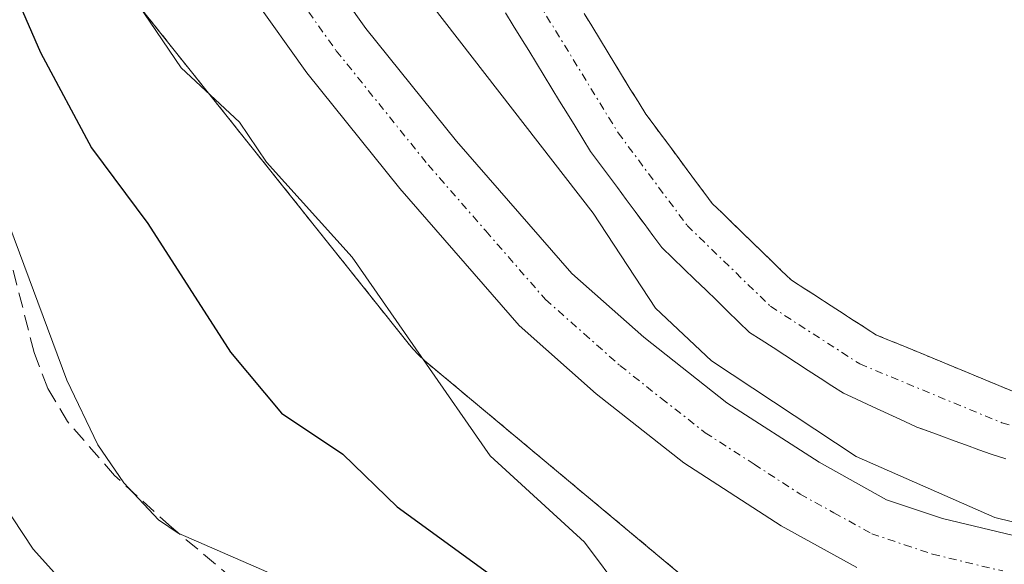
# Model space of a CAD drawing. Units: metres. Extents: x 664939 to 668396, y 4751233 to 4753629.
# Drawn here: x 667025 to 667089, y 4751437 to 4751472 of the extents above; entities that cross this region are included whole.
import ezdxf

# ---------------------------------------------------------------- set-up
doc = ezdxf.new("R2010")
doc.units = ezdxf.units.M
doc.header["$MEASUREMENT"] = 0
for name, pattern in [('TRAZO_Y_PUNTO', [1, 0.5, -0.25, 0, -0.25]), ('TRAZOS', [0.75, 0.5, -0.25]), ('TRAZOSX2', [1.5, 1, -0.5])]:
    doc.linetypes.add(name, pattern=pattern)
for name, color, linetype, lineweight in [('Arbolado forestal', 92, 'TRAZOS', 0), ('Arbolado forestal CxS', 92, 'Continuous', 0), ('Carretera de calzada única', 19, 'Continuous', 13), ('Carretera de calzada única Cxs', 19, 'Continuous', 13), ('Carretera de calzada única eje', 19, 'TRAZO_Y_PUNTO', 0), ('Corriente natural Cxs', 5, 'Continuous', 13), ('Corriente natural eje', 5, 'TRAZO_Y_PUNTO', 0), ('Corriente natural superficial', 5, 'Continuous', 13), ('Curva de nivel maestra', 36, 'Continuous', 30), ('Curva de nivel normal', 36, 'Continuous', 0), ('Núcleo urbano', 19, 'Continuous', 0), ('Núcleo urbano CxS', 19, 'Continuous', 0), ('Senda', 19, 'TRAZOSX2', 0), ('Suelo desnudo', 252, 'Continuous', 0), ('Suelo desnudo CxS', 43, 'Continuous', 0)]:
    doc.layers.add(name, color=color, linetype=linetype, lineweight=lineweight)

# ---------------------------------------------------------------- blocks, each defined once
blk = doc.blocks.new('*U157')
at = {"layer": 'Arbolado forestal CxS', "color": 92, "linetype": 'Continuous', "lineweight": 0}
blk.add_polyline3d([(667089.52, 4751448.13, 862.55), (667088.63, 4751448.5, 862.478), (667087.75, 4751448.86, 862.492), (667086.86, 4751449.23, 862.522), (667085.98, 4751449.59, 862.586), (667085.09, 4751449.96, 862.669), (667084.2, 4751450.33, 862.747), (667083.32, 4751450.69, 862.817), (667082.43, 4751451.06, 862.886), (667081.55, 4751451.42, 862.947), (667080.66, 4751451.79, 862.997), (667079.88, 4751452.3, 863.01), (667079.09, 4751452.8, 862.93), (667078.31, 4751453.31, 862.763), (667077.52, 4751453.82, 862.618), (667076.74, 4751454.33, 862.542), (667075.95, 4751454.83, 862.582), (667075.17, 4751455.34, 862.631), (667074.53, 4751455.96, 862.667), (667073.89, 4751456.58, 862.655), (667073.25, 4751457.2, 862.594), (667072.61, 4751457.82, 862.484), (667071.97, 4751458.45, 862.326), (667071.33, 4751459.07, 862.276), (667070.69, 4751459.69, 862.437), (667070.05, 4751460.31, 862.577), (667069.51, 4751461.03, 862.687), (667068.97, 4751461.76, 862.777), (667068.43, 4751462.48, 862.845), (667067.9, 4751463.2, 862.892), (667067.36, 4751463.93, 862.91), (667066.82, 4751464.65, 862.856), (667066.28, 4751465.38, 862.782), (667065.74, 4751466.1, 862.748), (667065.24, 4751466.92, 862.657), (667064.74, 4751467.73, 862.531), (667064.24, 4751468.55, 862.38), (667063.74, 4751469.37, 862.431), (667063.24, 4751470.18, 862.462), (667062.74, 4751471, 862.475), (667062.24, 4751471.82, 862.469), (667061.74, 4751472.63, 862.444)], dxfattribs=at)
blk = doc.blocks.new('*U197')
at = {"layer": 'Curva de nivel normal', "color": 36, "linetype": 'Continuous', "lineweight": 0}
blk.add_polyline3d([(667064.26, 4751435, 870), (667061.77, 4751438.32, 870), (667055.66, 4751443.94, 870), (667046.71, 4751456.83, 870), (667041.14, 4751462.98, 870), (667039.4, 4751465.57, 870), (667035.61, 4751469.11, 870), (667030, 4751477.4, 870), (667025.69, 4751485.42, 870), (667019.55, 4751500.34, 870), (667014.49, 4751508.54, 870), (667011.36, 4751514.73, 870), (667006.64, 4751522.2, 870), (667005.1, 4751527.53, 870)], dxfattribs=at)
blk = doc.blocks.new('*U230')
at = {"layer": 'Curva de nivel normal', "color": 36, "linetype": 'Continuous', "lineweight": 0}
blk.add_polyline3d([(667045.39, 4751434.57, 880), (667035.41, 4751438.91, 880), (667034.14, 4751439.79, 880), (667031.89, 4751442.18, 880), (667030.2, 4751444.64, 880), (667028.21, 4751448.83, 880), (667016.11, 4751481.33, 880), (667012.78, 4751488.37, 880), (667009.86, 4751493.98, 880), (667005.49, 4751501.09, 880), (667003.7, 4751503.09, 880), (666999.68, 4751506.48, 880), (666998.09, 4751508.36, 880), (666997.49, 4751509.86, 880), (666997.63, 4751516.97, 880), (666993.64, 4751530.17, 880)], dxfattribs=at)

msp = doc.modelspace()

# ---------------------------------------------------------------- linework, layer by layer
at = {"layer": 'Arbolado forestal', "color": 92, "linetype": 'TRAZOS', "lineweight": 0}
for points in [[(667005.444, 4751528.596, 869.999), (667018.713, 4751501.274, 870.237), (667029.147, 4751478.186, 870.502), (667029.262, 4751477.942, 870.499), (667029.509, 4751477.48, 870.477), (667029.785, 4751477.035, 870.436), (667030.09, 4751476.61, 870.374), (667030.184, 4751476.49, 870.353), (667050.414, 4751451.141, 870.036), (667050.652, 4751450.857, 870.026), (667051.01, 4751450.475, 869.993), (667051.392, 4751450.116, 869.939), (667051.538, 4751449.991, 869.915), (667069.008, 4751435.4, 868.581)], [(667061.74, 4751472.63, 862.444), (667062.24, 4751471.82, 862.469), (667062.74, 4751471, 862.475), (667063.24, 4751470.18, 862.462), (667063.74, 4751469.37, 862.431), (667064.24, 4751468.55, 862.38), (667064.74, 4751467.73, 862.531), (667065.24, 4751466.92, 862.657), (667065.74, 4751466.1, 862.748), (667066.28, 4751465.38, 862.782), (667066.82, 4751464.65, 862.856), (667067.36, 4751463.93, 862.91), (667067.9, 4751463.2, 862.892), (667068.43, 4751462.48, 862.845), (667068.97, 4751461.76, 862.777), (667069.51, 4751461.03, 862.687), (667070.05, 4751460.31, 862.577), (667070.69, 4751459.69, 862.437), (667071.33, 4751459.07, 862.276), (667071.97, 4751458.45, 862.326), (667072.61, 4751457.82, 862.484), (667073.25, 4751457.2, 862.594), (667073.89, 4751456.58, 862.655), (667074.53, 4751455.96, 862.667), (667075.17, 4751455.34, 862.631), (667075.95, 4751454.83, 862.582), (667076.74, 4751454.33, 862.542), (667077.52, 4751453.82, 862.618), (667078.31, 4751453.31, 862.763), (667079.09, 4751452.8, 862.93), (667079.88, 4751452.3, 863.01), (667080.66, 4751451.79, 862.997), (667081.55, 4751451.42, 862.947), (667082.43, 4751451.06, 862.886), (667083.32, 4751450.69, 862.817), (667084.2, 4751450.33, 862.747), (667085.09, 4751449.96, 862.669), (667085.98, 4751449.59, 862.586), (667086.86, 4751449.23, 862.522), (667087.75, 4751448.86, 862.492), (667088.63, 4751448.5, 862.478), (667089.52, 4751448.13, 862.55)]]:
    msp.add_polyline3d(points, dxfattribs=at)
at = {"layer": 'Arbolado forestal CxS', "color": 92, "linetype": 'Continuous', "lineweight": 0}
msp.add_polyline3d([(666899.306, 4751640.898, 875.047), (666909.98, 4751637.485, 873.925), (666922.931, 4751630.775, 872.717), (666944.64, 4751615.335, 872.134), (666963.144, 4751599.967, 873.724), (666974.65, 4751588.675, 873.874), (666982.392, 4751577.467, 873.733), (666992.459, 4751554.82, 872.533), (666992.595, 4751554.531, 872.473), (666992.601, 4751554.518, 872.47), (667005.444, 4751528.596, 869.998), (667018.713, 4751501.275, 870.237), (667029.147, 4751478.186, 870.503), (667029.262, 4751477.942, 870.499), (667029.509, 4751477.48, 870.477), (667029.785, 4751477.036, 870.435), (667030.09, 4751476.61, 870.374), (667030.184, 4751476.49, 870.353), (667050.414, 4751451.141, 870.036), (667050.652, 4751450.857, 870.026), (667051.01, 4751450.475, 869.993), (667051.392, 4751450.116, 869.939), (667051.538, 4751449.991, 869.915), (667069.008, 4751435.4, 868.581)], dxfattribs=at)
at = {"layer": 'Carretera de calzada única', "color": 19, "linetype": 'Continuous', "lineweight": 13}
for points in [[(667079.42, 4751436.68, 866.215), (667074.52, 4751439.4, 866.101), (667068.21, 4751443.48, 866.176), (667062.53, 4751447.95, 866.349), (667057.53, 4751452.39, 866.764), (667049.8, 4751461.27, 867.233), (667043.76, 4751468.77, 867.094), (667036.8, 4751478.58, 866.5), (667032.69, 4751485.19, 866.704), (667030.37, 4751489.9, 866.919), (667018.31, 4751515.04, 867.141), (666998.94, 4751555.11, 868.545), (666993.88, 4751566.78, 869.074), (666989.3, 4751576.84, 869.072), (666985.38, 4751584.49, 869.03), (666983.05, 4751588.34, 868.822), (666976.85, 4751595.94, 869.031), (666961.22, 4751609.83, 869.245), (666937.72, 4751628.74, 869.875), (666933.14, 4751631.76, 870.4), (666926.93, 4751635.32, 870.237), (666912.77, 4751642.32, 870.826), (666903.73, 4751645.13, 871.105), (666888.81, 4751649.24, 870.727)], [(667003.3, 4751557.11, 867.713), (667022.63, 4751517.12, 866.345), (667034.68, 4751492, 865.981), (667036.89, 4751487.52, 866.377), (667040.79, 4751481.23, 866.288), (667047.58, 4751471.66, 866.378), (667053.47, 4751464.35, 866.336), (667060.94, 4751455.77, 866.185), (667065.61, 4751451.63, 866.004), (667071, 4751447.38, 865.632), (667076.99, 4751443.51, 865.781), (667081.36, 4751441.08, 864.977), (667084.99, 4751439.86, 865.154), (667095.72, 4751437.29, 865.248)]]:
    msp.add_polyline3d(points, dxfattribs=at)
at = {"layer": 'Carretera de calzada única Cxs', "color": 19, "linetype": 'Continuous', "lineweight": 13}
for points in [[(667079.42, 4751436.68, 866.215), (667074.52, 4751439.4, 866.101), (667068.21, 4751443.48, 866.176), (667062.53, 4751447.95, 866.349), (667057.53, 4751452.39, 866.764), (667049.8, 4751461.27, 867.233), (667043.76, 4751468.77, 867.094), (667036.8, 4751478.58, 866.5), (667032.69, 4751485.19, 866.704), (667030.37, 4751489.9, 866.919), (667018.31, 4751515.04, 867.141), (666998.94, 4751555.11, 868.545), (666993.88, 4751566.78, 869.074), (666989.3, 4751576.84, 869.072), (666985.38, 4751584.49, 869.03), (666983.05, 4751588.34, 868.822), (666976.85, 4751595.94, 869.031), (666961.22, 4751609.83, 869.245), (666937.72, 4751628.74, 869.875), (666933.14, 4751631.76, 870.4), (666926.93, 4751635.32, 870.237), (666912.77, 4751642.32, 870.826), (666903.73, 4751645.13, 871.105), (666888.81, 4751649.24, 870.727)], [(667003.3, 4751557.11, 867.713), (667022.63, 4751517.12, 866.345), (667034.68, 4751492, 865.981), (667036.89, 4751487.52, 866.377), (667040.79, 4751481.23, 866.288), (667047.58, 4751471.66, 866.378), (667053.47, 4751464.35, 866.336), (667060.94, 4751455.77, 866.185), (667065.61, 4751451.63, 866.004), (667071, 4751447.38, 865.632), (667076.99, 4751443.51, 865.781), (667081.36, 4751441.08, 864.977), (667084.99, 4751439.86, 865.154), (667095.72, 4751437.29, 865.248)]]:
    msp.add_polyline3d(points, dxfattribs=at)
at = {"layer": 'Carretera de calzada única eje', "color": 19, "linetype": 'TRAZO_Y_PUNTO', "lineweight": 0}
msp.add_polyline3d([(667010.81, 4751536.07, 867.417), (667020.47, 4751516.08, 867.094), (667026.49, 4751503.52, 866.695), (667032.52, 4751490.95, 866.52), (667033.63, 4751488.71, 866.56), (667034.79, 4751486.35, 866.623), (667036.84, 4751483.05, 866.618), (667038.79, 4751479.9, 866.488), (667045.67, 4751470.21, 866.689), (667051.63, 4751462.81, 866.648), (667055.37, 4751458.52, 866.606), (667059.23, 4751454.08, 866.418), (667061.73, 4751451.86, 866.349), (667064.07, 4751449.79, 866.219), (667066.76, 4751447.66, 866.23), (667069.6, 4751445.43, 866.02), (667072.76, 4751443.39, 866.192), (667075.75, 4751441.45, 866.062), (667077.94, 4751440.24, 865.848), (667080.39, 4751438.88, 865.937), (667082.51, 4751438.16, 866.032), (667084.33, 4751437.55, 865.989), (667088.89, 4751436.46, 865.824)], dxfattribs=at)
at = {"layer": 'Corriente natural Cxs', "color": 5, "linetype": 'Continuous', "lineweight": 13}
for points in [[(667089.08, 4751443.74, 862.111), (667088.14, 4751444.03, 862.284), (667087.34, 4751444.32, 862.403), (667086.53, 4751444.62, 862.493), (667085.73, 4751444.91, 862.61), (667084.93, 4751445.21, 862.697), (667084.12, 4751445.5, 862.757), (667083.32, 4751445.8, 862.784), (667082.53, 4751446.16, 862.759), (667081.74, 4751446.53, 862.693), (667080.94, 4751446.9, 862.748), (667080.15, 4751447.26, 862.852), (667079.36, 4751447.62, 862.942), (667078.57, 4751447.99, 863.012), (667077.81, 4751448.48, 862.999), (667077.04, 4751448.98, 863.132), (667076.28, 4751449.47, 863.219), (667075.52, 4751449.96, 863.319), (667074.76, 4751450.46, 863.359), (667074, 4751450.95, 863.345), (667073.23, 4751451.45, 863.271), (667072.47, 4751451.94, 863.142), (667071.76, 4751452.63, 862.833), (667071.05, 4751453.32, 862.732), (667070.34, 4751454.01, 863.04), (667069.63, 4751454.7, 863.341), (667068.92, 4751455.38, 863.552), (667068.21, 4751456.07, 863.665), (667067.5, 4751456.76, 863.685), (667066.79, 4751457.45, 863.61), (667066.21, 4751458.23, 863.446), (667065.63, 4751459.01, 863.576), (667065.05, 4751459.79, 863.768), (667064.48, 4751460.56, 863.904), (667063.9, 4751461.34, 863.99), (667063.32, 4751462.12, 864.022), (667062.74, 4751462.9, 863.999), (667062.16, 4751463.68, 863.919), (667061.66, 4751464.5, 863.749), (667061.16, 4751465.32, 863.633), (667060.66, 4751466.13, 863.556), (667060.15, 4751466.95, 863.477), (667059.65, 4751467.77, 863.39), (667059.15, 4751468.59, 863.321), (667058.65, 4751469.41, 863.385), (667058.15, 4751470.22, 863.4), (667057.65, 4751471.04, 863.363), (667057.15, 4751471.86, 863.275), (667056.65, 4751472.68, 863.137)], [(667061.74, 4751472.63, 862.444), (667062.24, 4751471.82, 862.469), (667062.74, 4751471, 862.475), (667063.24, 4751470.18, 862.462), (667063.74, 4751469.37, 862.431), (667064.24, 4751468.55, 862.38), (667064.74, 4751467.73, 862.531), (667065.24, 4751466.92, 862.657), (667065.74, 4751466.1, 862.748), (667066.28, 4751465.38, 862.782), (667066.82, 4751464.65, 862.856), (667067.36, 4751463.93, 862.91), (667067.9, 4751463.2, 862.892), (667068.43, 4751462.48, 862.845), (667068.97, 4751461.76, 862.777), (667069.51, 4751461.03, 862.687), (667070.05, 4751460.31, 862.577), (667070.69, 4751459.69, 862.437), (667071.33, 4751459.07, 862.276), (667071.97, 4751458.45, 862.326), (667072.61, 4751457.82, 862.484), (667073.25, 4751457.2, 862.594), (667073.89, 4751456.58, 862.655), (667074.53, 4751455.96, 862.667), (667075.17, 4751455.34, 862.631), (667075.95, 4751454.83, 862.582), (667076.74, 4751454.33, 862.542), (667077.52, 4751453.82, 862.618), (667078.31, 4751453.31, 862.763), (667079.09, 4751452.8, 862.93), (667079.88, 4751452.3, 863.01), (667080.66, 4751451.79, 862.997), (667081.55, 4751451.42, 862.947), (667082.43, 4751451.06, 862.886), (667083.32, 4751450.69, 862.817), (667084.2, 4751450.33, 862.747), (667085.09, 4751449.96, 862.669), (667085.98, 4751449.59, 862.586), (667086.86, 4751449.23, 862.522), (667087.75, 4751448.86, 862.492), (667088.63, 4751448.5, 862.478), (667089.52, 4751448.13, 862.55)]]:
    msp.add_polyline3d(points, dxfattribs=at)
at = {"layer": 'Corriente natural eje', "color": 5, "linetype": 'TRAZO_Y_PUNTO', "lineweight": 0}
msp.add_polyline3d([(667026.48, 4751532.79, 864.202), (667027.53, 4751522.85, 864.079), (667028.21, 4751519.76, 863.913), (667029.69, 4751515, 863.63), (667032.23, 4751508.75, 863.653), (667034.45, 4751504.24, 863.477), (667037.06, 4751499.98, 863.296), (667040.41, 4751495.9, 863.388), (667046.03, 4751490.92, 863.152), (667049.11, 4751487.26, 863.232), (667056.44, 4751477.15, 862.682), (667063.95, 4751464.89, 863.234), (667068.42, 4751458.88, 862.794), (667073.82, 4751453.64, 862.306), (667079.62, 4751449.89, 862.654), (667088.83, 4751446.08, 862.326), (667099.96, 4751442.65, 862.298)], dxfattribs=at)
at = {"layer": 'Corriente natural superficial', "color": 5, "linetype": 'Continuous', "lineweight": 13}
for points in [[(667089.08, 4751443.74, 862.111), (667088.14, 4751444.03, 862.284), (667087.34, 4751444.32, 862.403), (667086.53, 4751444.62, 862.493), (667085.73, 4751444.91, 862.61), (667084.93, 4751445.21, 862.697), (667084.12, 4751445.5, 862.757), (667083.32, 4751445.8, 862.784), (667082.53, 4751446.16, 862.759), (667081.74, 4751446.53, 862.693), (667080.94, 4751446.9, 862.748), (667080.15, 4751447.26, 862.852), (667079.36, 4751447.62, 862.942), (667078.57, 4751447.99, 863.012), (667077.81, 4751448.48, 862.999), (667077.04, 4751448.98, 863.132), (667076.28, 4751449.47, 863.219), (667075.52, 4751449.96, 863.319), (667074.76, 4751450.46, 863.359), (667074, 4751450.95, 863.345), (667073.23, 4751451.45, 863.271), (667072.47, 4751451.94, 863.142), (667071.76, 4751452.63, 862.833), (667071.05, 4751453.32, 862.732), (667070.34, 4751454.01, 863.04), (667069.63, 4751454.7, 863.341), (667068.92, 4751455.38, 863.552), (667068.21, 4751456.07, 863.665), (667067.5, 4751456.76, 863.685), (667066.79, 4751457.45, 863.61), (667066.21, 4751458.23, 863.446), (667065.63, 4751459.01, 863.576), (667065.05, 4751459.79, 863.768), (667064.48, 4751460.56, 863.904), (667063.9, 4751461.34, 863.99), (667063.32, 4751462.12, 864.022), (667062.74, 4751462.9, 863.999), (667062.16, 4751463.68, 863.919), (667061.66, 4751464.5, 863.749), (667061.16, 4751465.32, 863.633), (667060.66, 4751466.13, 863.556), (667060.15, 4751466.95, 863.477), (667059.65, 4751467.77, 863.39), (667059.15, 4751468.59, 863.321), (667058.65, 4751469.41, 863.385), (667058.15, 4751470.22, 863.4), (667057.65, 4751471.04, 863.363), (667057.15, 4751471.86, 863.275), (667056.65, 4751472.68, 863.137)], [(667061.74, 4751472.63, 862.444), (667062.24, 4751471.82, 862.469), (667062.74, 4751471, 862.475), (667063.24, 4751470.18, 862.462), (667063.74, 4751469.37, 862.431), (667064.24, 4751468.55, 862.38), (667064.74, 4751467.73, 862.531), (667065.24, 4751466.92, 862.657), (667065.74, 4751466.1, 862.748), (667066.28, 4751465.38, 862.782), (667066.82, 4751464.65, 862.856), (667067.36, 4751463.93, 862.91), (667067.9, 4751463.2, 862.892), (667068.43, 4751462.48, 862.845), (667068.97, 4751461.76, 862.777), (667069.51, 4751461.03, 862.687), (667070.05, 4751460.31, 862.577), (667070.69, 4751459.69, 862.437), (667071.33, 4751459.07, 862.276), (667071.97, 4751458.45, 862.326), (667072.61, 4751457.82, 862.484), (667073.25, 4751457.2, 862.594), (667073.89, 4751456.58, 862.655), (667074.53, 4751455.96, 862.667), (667075.17, 4751455.34, 862.631), (667075.95, 4751454.83, 862.582), (667076.74, 4751454.33, 862.542), (667077.52, 4751453.82, 862.618), (667078.31, 4751453.31, 862.763), (667079.09, 4751452.8, 862.93), (667079.88, 4751452.3, 863.01), (667080.66, 4751451.79, 862.997), (667081.55, 4751451.42, 862.947), (667082.43, 4751451.06, 862.886), (667083.32, 4751450.69, 862.817), (667084.2, 4751450.33, 862.747), (667085.09, 4751449.96, 862.669), (667085.98, 4751449.59, 862.586), (667086.86, 4751449.23, 862.522), (667087.75, 4751448.86, 862.492), (667088.63, 4751448.5, 862.478), (667089.52, 4751448.13, 862.55)]]:
    msp.add_polyline3d(points, dxfattribs=at)
at = {"layer": 'Curva de nivel maestra', "color": 36, "linetype": 'Continuous', "lineweight": 30}
msp.add_polyline3d([(666999.06, 4751530.14, 875), (667002.43, 4751516.38, 875), (667007.39, 4751507.76, 875), (667012.53, 4751500.66, 875), (667017.36, 4751490.02, 875), (667020.27, 4751484.37, 875), (667026.49, 4751470.1, 875), (667029.81, 4751463.92, 875), (667033.46, 4751459.01, 875), (667038.82, 4751450.65, 875), (667042.12, 4751446.71, 875), (667046.09, 4751444.05, 875), (667049.62, 4751440.63, 875), (667056.19, 4751435.84, 875)], dxfattribs=at)
at = {"layer": 'Curva de nivel normal', "color": 36, "linetype": 'Continuous', "lineweight": 0}
for points in [[(666985.09, 4751528.65, 885), (666989.5, 4751515.07, 885), (666993.34, 4751505.01, 885), (666994.48, 4751502.9, 885), (666999.42, 4751495.92, 885), (667006.23, 4751484.44, 885), (667009.14, 4751478.34, 885), (667011.89, 4751471.02, 885), (667015.01, 4751462.44, 885), (667017.95, 4751456.68, 885), (667020.95, 4751446.37, 885), (667021.97, 4751443.97, 885), (667026.01, 4751437.88, 885), (667031.72, 4751431.54, 885)], [(667020.91, 4751528.07, 865), (667022.2, 4751520.26, 865), (667036.48, 4751492.38, 865), (667040.52, 4751485.99, 865), (667047.46, 4751478.87, 865), (667062.34, 4751459.68, 865), (667066.38, 4751453.51, 865), (667070, 4751450.09, 865), (667079.38, 4751443.88, 865), (667088.37, 4751439.94, 865), (667097.11, 4751437.78, 865)]]:
    msp.add_polyline3d(points, dxfattribs=at)
at = {"layer": 'Núcleo urbano', "color": 19, "linetype": 'Continuous', "lineweight": 0}
for points in [[(667005.444, 4751528.596, 869.999), (667018.713, 4751501.274, 870.237), (667029.147, 4751478.186, 870.502), (667029.262, 4751477.942, 870.499), (667029.509, 4751477.48, 870.477), (667029.785, 4751477.035, 870.436), (667030.09, 4751476.61, 870.374), (667030.184, 4751476.49, 870.353), (667050.414, 4751451.141, 870.036), (667050.652, 4751450.857, 870.026), (667051.01, 4751450.475, 869.993), (667051.392, 4751450.116, 869.939), (667051.538, 4751449.991, 869.915), (667069.008, 4751435.4, 868.581)], [(667089.08, 4751443.74, 862.111), (667088.14, 4751444.03, 862.284), (667087.34, 4751444.32, 862.403), (667086.53, 4751444.62, 862.493), (667085.73, 4751444.91, 862.61), (667084.93, 4751445.21, 862.697), (667084.12, 4751445.5, 862.757), (667083.632, 4751445.683, 862.777), (667083.32, 4751445.8, 862.784), (667082.53, 4751446.16, 862.759), (667081.74, 4751446.53, 862.693), (667080.94, 4751446.9, 862.748), (667080.15, 4751447.26, 862.853), (667079.36, 4751447.62, 862.942), (667078.57, 4751447.99, 863.012), (667077.81, 4751448.48, 862.999), (667077.04, 4751448.98, 863.132), (667076.28, 4751449.47, 863.219), (667075.52, 4751449.96, 863.319), (667074.76, 4751450.46, 863.359), (667074, 4751450.95, 863.345), (667073.23, 4751451.45, 863.271), (667072.47, 4751451.94, 863.142), (667071.76, 4751452.63, 862.833), (667071.05, 4751453.32, 862.732), (667070.34, 4751454.01, 863.04), (667069.63, 4751454.7, 863.341), (667068.92, 4751455.38, 863.552), (667068.21, 4751456.07, 863.665), (667067.5, 4751456.76, 863.685), (667066.79, 4751457.45, 863.61), (667066.21, 4751458.23, 863.446), (667065.63, 4751459.01, 863.576), (667065.517, 4751459.162, 863.618), (667065.05, 4751459.79, 863.768), (667064.48, 4751460.56, 863.905), (667063.9, 4751461.34, 863.99), (667063.32, 4751462.12, 864.022), (667062.74, 4751462.9, 863.999), (667062.16, 4751463.68, 863.919), (667061.66, 4751464.5, 863.749), (667061.16, 4751465.32, 863.633), (667060.66, 4751466.13, 863.556), (667060.15, 4751466.95, 863.477), (667059.65, 4751467.77, 863.39), (667059.15, 4751468.59, 863.321), (667058.65, 4751469.41, 863.385), (667058.15, 4751470.22, 863.4), (667057.65, 4751471.04, 863.363), (667057.15, 4751471.86, 863.275), (667056.65, 4751472.68, 863.137)]]:
    msp.add_polyline3d(points, dxfattribs=at)
at = {"layer": 'Núcleo urbano CxS', "color": 19, "linetype": 'Continuous', "lineweight": 0}
for points in [[(667069.008, 4751435.4, 868.581), (667051.538, 4751449.991, 869.915), (667051.392, 4751450.116, 869.939), (667051.01, 4751450.475, 869.993), (667050.652, 4751450.857, 870.026), (667050.414, 4751451.141, 870.036), (667030.184, 4751476.49, 870.353), (667030.09, 4751476.61, 870.374), (667029.785, 4751477.036, 870.435), (667029.509, 4751477.48, 870.477), (667029.262, 4751477.942, 870.499), (667029.147, 4751478.186, 870.503), (667018.713, 4751501.275, 870.237), (667005.444, 4751528.596, 869.998), (666992.601, 4751554.518, 872.47), (666992.595, 4751554.531, 872.473), (666992.459, 4751554.82, 872.533), (666982.392, 4751577.467, 873.733), (666974.65, 4751588.675, 873.874), (666963.144, 4751599.967, 873.724), (666944.64, 4751615.335, 872.134), (666922.931, 4751630.775, 872.717), (666909.98, 4751637.485, 873.925), (666899.306, 4751640.898, 875.047)], [(667056.65, 4751472.68, 863.137), (667057.15, 4751471.86, 863.275), (667057.65, 4751471.04, 863.363), (667058.15, 4751470.22, 863.4), (667058.65, 4751469.41, 863.385), (667059.15, 4751468.59, 863.321), (667059.65, 4751467.77, 863.39), (667060.15, 4751466.95, 863.477), (667060.66, 4751466.13, 863.556), (667061.16, 4751465.32, 863.633), (667061.66, 4751464.5, 863.749), (667062.16, 4751463.68, 863.919), (667062.74, 4751462.9, 863.999), (667063.32, 4751462.12, 864.021), (667063.9, 4751461.34, 863.99), (667064.48, 4751460.56, 863.904), (667065.05, 4751459.79, 863.768), (667065.517, 4751459.162, 863.618), (667065.63, 4751459.01, 863.576), (667066.21, 4751458.23, 863.446), (667066.79, 4751457.45, 863.61), (667067.5, 4751456.76, 863.685), (667068.21, 4751456.07, 863.665), (667068.92, 4751455.38, 863.552), (667069.63, 4751454.7, 863.341), (667070.34, 4751454.01, 863.04), (667071.05, 4751453.32, 862.732), (667071.76, 4751452.63, 862.833), (667072.47, 4751451.94, 863.142), (667073.23, 4751451.45, 863.271), (667074, 4751450.95, 863.345), (667074.76, 4751450.46, 863.359), (667075.52, 4751449.96, 863.319), (667076.28, 4751449.47, 863.218), (667077.04, 4751448.98, 863.131), (667077.81, 4751448.48, 862.999), (667078.57, 4751447.99, 863.012), (667079.36, 4751447.62, 862.942), (667080.15, 4751447.26, 862.852), (667080.94, 4751446.9, 862.748), (667081.74, 4751446.53, 862.693), (667082.53, 4751446.16, 862.759), (667083.32, 4751445.8, 862.784), (667083.632, 4751445.683, 862.777), (667084.12, 4751445.5, 862.757), (667084.93, 4751445.21, 862.697), (667085.73, 4751444.91, 862.61), (667086.53, 4751444.62, 862.493), (667087.34, 4751444.32, 862.403), (667088.14, 4751444.03, 862.284), (667089.08, 4751443.74, 862.111)]]:
    msp.add_polyline3d(points, dxfattribs=at)
at = {"layer": 'Senda', "color": 19, "linetype": 'TRAZOSX2', "lineweight": 0}
msp.add_polyline3d([(667050.48, 4751426.3, 881.543), (667034.98, 4751439.3, 879.999), (667031.29, 4751442.66, 880.132), (667028.25, 4751446.15, 880.203), (667026.96, 4751448.31, 880.255), (667026.08, 4751450.64, 880.402), (667024.21, 4751457.97, 879.953), (667023.41, 4751460.07, 880.022), (667016.38, 4751474.67, 880.789), (667010.05, 4751490.25, 880.71), (667007.52, 4751494.57, 880.594), (667003.1, 4751500.51, 880.934), (666998.42, 4751505.98, 881.065), (666995.93, 4751509.8, 881.367), (666994.69, 4751517.2, 881.295), (666991.96, 4751524.49, 881.495)], dxfattribs=at)
at = {"layer": 'Suelo desnudo', "color": 252, "linetype": 'Continuous', "lineweight": 0}
for points in [[(667089.08, 4751443.74, 862.111), (667088.14, 4751444.03, 862.284), (667087.34, 4751444.32, 862.403), (667086.53, 4751444.62, 862.493), (667085.73, 4751444.91, 862.61), (667084.93, 4751445.21, 862.697), (667084.12, 4751445.5, 862.757), (667083.632, 4751445.683, 862.777), (667083.32, 4751445.8, 862.784), (667082.53, 4751446.16, 862.759), (667081.74, 4751446.53, 862.693), (667080.94, 4751446.9, 862.748), (667080.15, 4751447.26, 862.853), (667079.36, 4751447.62, 862.942), (667078.57, 4751447.99, 863.012), (667077.81, 4751448.48, 862.999), (667077.04, 4751448.98, 863.132), (667076.28, 4751449.47, 863.219), (667075.52, 4751449.96, 863.319), (667074.76, 4751450.46, 863.359), (667074, 4751450.95, 863.345), (667073.23, 4751451.45, 863.271), (667072.47, 4751451.94, 863.142), (667071.76, 4751452.63, 862.833), (667071.05, 4751453.32, 862.732), (667070.34, 4751454.01, 863.04), (667069.63, 4751454.7, 863.341), (667068.92, 4751455.38, 863.552), (667068.21, 4751456.07, 863.665), (667067.5, 4751456.76, 863.685), (667066.79, 4751457.45, 863.61), (667066.21, 4751458.23, 863.446), (667065.63, 4751459.01, 863.576), (667065.517, 4751459.162, 863.618), (667065.05, 4751459.79, 863.768), (667064.48, 4751460.56, 863.905), (667063.9, 4751461.34, 863.99), (667063.32, 4751462.12, 864.022), (667062.74, 4751462.9, 863.999), (667062.16, 4751463.68, 863.919), (667061.66, 4751464.5, 863.749), (667061.16, 4751465.32, 863.633), (667060.66, 4751466.13, 863.556), (667060.15, 4751466.95, 863.477), (667059.65, 4751467.77, 863.39), (667059.15, 4751468.59, 863.321), (667058.65, 4751469.41, 863.385), (667058.15, 4751470.22, 863.4), (667057.65, 4751471.04, 863.363), (667057.15, 4751471.86, 863.275), (667056.65, 4751472.68, 863.137)], [(667061.74, 4751472.63, 862.444), (667062.24, 4751471.82, 862.469), (667062.74, 4751471, 862.475), (667063.24, 4751470.18, 862.462), (667063.74, 4751469.37, 862.431), (667064.24, 4751468.55, 862.38), (667064.74, 4751467.73, 862.531), (667065.24, 4751466.92, 862.657), (667065.74, 4751466.1, 862.748), (667066.28, 4751465.38, 862.782), (667066.82, 4751464.65, 862.856), (667067.36, 4751463.93, 862.91), (667067.9, 4751463.2, 862.892), (667068.43, 4751462.48, 862.845), (667068.97, 4751461.76, 862.777), (667069.51, 4751461.03, 862.687), (667070.05, 4751460.31, 862.577), (667070.69, 4751459.69, 862.437), (667071.33, 4751459.07, 862.276), (667071.97, 4751458.45, 862.326), (667072.61, 4751457.82, 862.484), (667073.25, 4751457.2, 862.594), (667073.89, 4751456.58, 862.655), (667074.53, 4751455.96, 862.667), (667075.17, 4751455.34, 862.631), (667075.95, 4751454.83, 862.582), (667076.74, 4751454.33, 862.542), (667077.52, 4751453.82, 862.618), (667078.31, 4751453.31, 862.763), (667079.09, 4751452.8, 862.93), (667079.88, 4751452.3, 863.01), (667080.66, 4751451.79, 862.997), (667081.55, 4751451.42, 862.947), (667082.43, 4751451.06, 862.886), (667083.32, 4751450.69, 862.817), (667084.2, 4751450.33, 862.747), (667085.09, 4751449.96, 862.669), (667085.98, 4751449.59, 862.586), (667086.86, 4751449.23, 862.522), (667087.75, 4751448.86, 862.492), (667088.63, 4751448.5, 862.478), (667089.52, 4751448.13, 862.55)]]:
    msp.add_polyline3d(points, dxfattribs=at)
at = {"layer": 'Suelo desnudo CxS', "color": 43, "linetype": 'Continuous', "lineweight": 0}
for points in [[(667089.08, 4751443.74, 862.111), (667088.14, 4751444.03, 862.284), (667087.34, 4751444.32, 862.403), (667086.53, 4751444.62, 862.493), (667085.73, 4751444.91, 862.61), (667084.93, 4751445.21, 862.697), (667084.12, 4751445.5, 862.757), (667083.632, 4751445.683, 862.777), (667083.32, 4751445.8, 862.784), (667082.53, 4751446.16, 862.759), (667081.74, 4751446.53, 862.693), (667080.94, 4751446.9, 862.748), (667080.15, 4751447.26, 862.852), (667079.36, 4751447.62, 862.942), (667078.57, 4751447.99, 863.012), (667077.81, 4751448.48, 862.999), (667077.04, 4751448.98, 863.131), (667076.28, 4751449.47, 863.218), (667075.52, 4751449.96, 863.319), (667074.76, 4751450.46, 863.359), (667074, 4751450.95, 863.345), (667073.23, 4751451.45, 863.271), (667072.47, 4751451.94, 863.142), (667071.76, 4751452.63, 862.833), (667071.05, 4751453.32, 862.732), (667070.34, 4751454.01, 863.04), (667069.63, 4751454.7, 863.341), (667068.92, 4751455.38, 863.552), (667068.21, 4751456.07, 863.665), (667067.5, 4751456.76, 863.685), (667066.79, 4751457.45, 863.61), (667066.21, 4751458.23, 863.446), (667065.63, 4751459.01, 863.576), (667065.517, 4751459.162, 863.618), (667065.05, 4751459.79, 863.768), (667064.48, 4751460.56, 863.904), (667063.9, 4751461.34, 863.99), (667063.32, 4751462.12, 864.021), (667062.74, 4751462.9, 863.999), (667062.16, 4751463.68, 863.919), (667061.66, 4751464.5, 863.749), (667061.16, 4751465.32, 863.633), (667060.66, 4751466.13, 863.556), (667060.15, 4751466.95, 863.477), (667059.65, 4751467.77, 863.39), (667059.15, 4751468.59, 863.321), (667058.65, 4751469.41, 863.385), (667058.15, 4751470.22, 863.4), (667057.65, 4751471.04, 863.363), (667057.15, 4751471.86, 863.275), (667056.65, 4751472.68, 863.137)], [(667061.74, 4751472.63, 862.444), (667062.24, 4751471.82, 862.469), (667062.74, 4751471, 862.475), (667063.24, 4751470.18, 862.462), (667063.74, 4751469.37, 862.431), (667064.24, 4751468.55, 862.38), (667064.74, 4751467.73, 862.531), (667065.24, 4751466.92, 862.657), (667065.74, 4751466.1, 862.748), (667066.28, 4751465.38, 862.782), (667066.82, 4751464.65, 862.856), (667067.36, 4751463.93, 862.91), (667067.9, 4751463.2, 862.892), (667068.43, 4751462.48, 862.845), (667068.97, 4751461.76, 862.777), (667069.51, 4751461.03, 862.687), (667070.05, 4751460.31, 862.577), (667070.69, 4751459.69, 862.437), (667071.33, 4751459.07, 862.276), (667071.97, 4751458.45, 862.326), (667072.61, 4751457.82, 862.484), (667073.25, 4751457.2, 862.594), (667073.89, 4751456.58, 862.655), (667074.53, 4751455.96, 862.667), (667075.17, 4751455.34, 862.631), (667075.95, 4751454.83, 862.582), (667076.74, 4751454.33, 862.542), (667077.52, 4751453.82, 862.618), (667078.31, 4751453.31, 862.763), (667079.09, 4751452.8, 862.93), (667079.88, 4751452.3, 863.01), (667080.66, 4751451.79, 862.997), (667081.55, 4751451.42, 862.947), (667082.43, 4751451.06, 862.886), (667083.32, 4751450.69, 862.817), (667084.2, 4751450.33, 862.747), (667085.09, 4751449.96, 862.669), (667085.98, 4751449.59, 862.586), (667086.86, 4751449.23, 862.522), (667087.75, 4751448.86, 862.492), (667088.63, 4751448.5, 862.478), (667089.52, 4751448.13, 862.55)]]:
    msp.add_polyline3d(points, dxfattribs=at)

# ---------------------------------------------------------------- block references
at = {"layer": 'Arbolado forestal CxS', "color": 92, "linetype": 'Continuous', "lineweight": 0}
msp.add_blockref('*U157', (0, 0), dxfattribs=at)
at = {"layer": 'Curva de nivel normal', "color": 36, "linetype": 'Continuous', "lineweight": 0}
for name in ['*U230', '*U197']:
    msp.add_blockref(name, (0, 0), dxfattribs=at)

doc.saveas('drawing.dxf')
